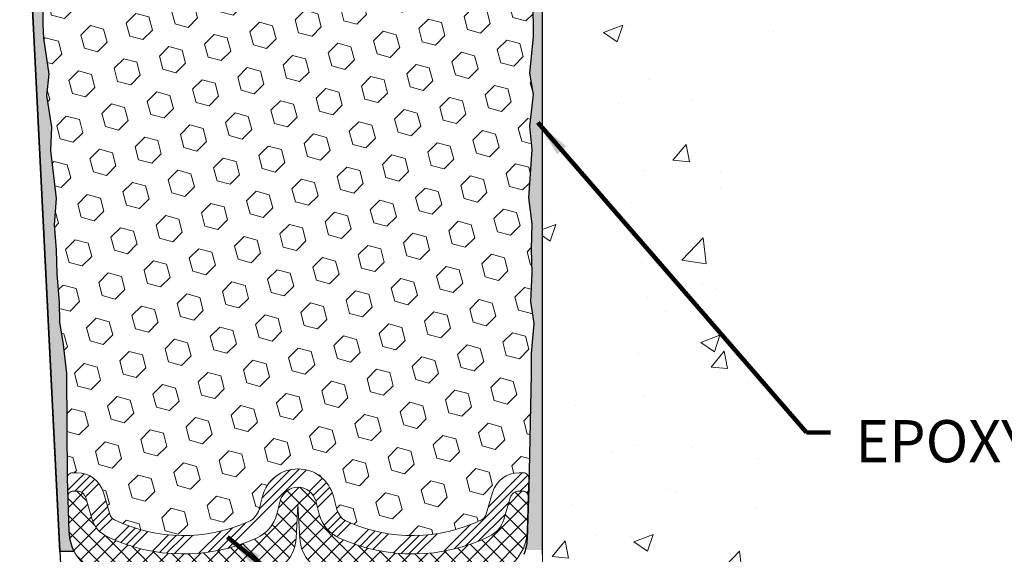
# Model space of a CAD drawing. Extents: x 77 to 3254, y -5 to 1977.
# Drawn here: x 96 to 101, y 9 to 12 of the extents above; entities that cross this region are included whole.
import ezdxf

# ---------------------------------------------------------------- set-up
doc = ezdxf.new("R2010")
doc.units = 0
doc.header["$LTSCALE"] = 5
doc.header["$MEASUREMENT"] = 0
doc.linetypes.add('PHANTOMX2', pattern=[5, 2.5, -0.5, 0.5, -0.5, 0.5, -0.5])
doc.layers.get('DEFPOINTS').update_dxf_attribs({"linetype": 'CONTINUOUS'})
for name, color, linetype, lineweight in [('CONCRETE - H', 130, 'CONTINUOUS', 9), ('CONCRETE - L', 132, 'PHANTOMX2', 20), ('DIMS', 50, 'CONTINUOUS', 25), ('EPOXY ADHESIVE - H', 50, 'CONTINUOUS', 15), ('EPOXY ADHESIVE - L', 52, 'CONTINUOUS', 25), ('FOAM INSERT - H', 150, 'CONTINUOUS', 9), ('SILICONE BELLOWS - H', 20, 'CONTINUOUS', 13), ('SILICONE BELLOWS - L', 22, 'CONTINUOUS', 13), ('SPLINE - L', 7, 'CONTINUOUS', 25), ('TEXT - 4', 241, 'CONTINUOUS', 25)]:
    doc.layers.add(name, color=color, linetype=linetype, lineweight=lineweight)
doc.styles.add('ROMANS', font='romans', dxfattribs={"width": 0.9})
doc.dimstyles.get("Standard").update_dxf_attribs({"dimtxt": 0.18, "dimasz": 0.18, "dimexe": 0.18, "dimexo": 0.0625, "dimgap": 0.09, "dimtad": 0, "dimtih": 1, "dimtoh": 1, "dimdec": 4, "dimzin": 0, "dimdsep": 46, "dimtxsty": 'Standard', "dimcen": 0.09, "dimadec": 0, "dimazin": 0, "dimtfac": 1, "dimtdec": 4, "dimtofl": 0, "dimtmove": 0, "dimatfit": 3, "dimfxl": 1, "dimtolj": 1, "dimtzin": 0, "dimarcsym": 0})
doc.dimstyles.new('STANDARD$0', dxfattribs={"dimtxt": 0.18, "dimasz": 0.18, "dimexe": 0.18, "dimexo": 0.0625, "dimgap": 0.09, "dimtad": 0, "dimtih": 1, "dimtoh": 1, "dimdec": 4, "dimzin": 0, "dimdsep": 46, "dimtxsty": 'Standard', "dimcen": 0.09, "dimadec": 0, "dimazin": 0, "dimtfac": 1, "dimtdec": 4, "dimtofl": 0, "dimtmove": 0, "dimatfit": 3, "dimfxl": 1, "dimtolj": 1, "dimtzin": 0, "dimarcsym": 0})

# ---------------------------------------------------------------- blocks, each defined once
blk = doc.blocks.new('*D7')
at = {"layer": 'DEFPOINTS', "color": 0, "transparency": 16777216}
for p in [(101.1749305655761, 14.86416672593002), (98.21192123631941, 8.866081324559971), (110.4325391581872, 8.866081324559968)]:
    blk.add_point(p, dxfattribs=at)
at = {"layer": 'DIMS', "color": 0, "lineweight": -2, "transparency": 16777216}
for p, q in [((101.4049305655761, 14.86416672593002), (110.6625391581872, 14.86416672593002)), ((110.4325391581872, 14.63416672593002), (110.4325391581872, 14.17357009331605)), ((110.4325391581872, 9.096081324559968), (110.4325391581872, 13.10023675998271)), ((98.44192123631942, 8.866081324559971), (110.6625391581872, 8.866081324559968))]:
    blk.add_line(p, q, dxfattribs=at)
at = {"layer": 'DIMS', "color": 0, "transparency": 16777216}
for points in [[(110.3942058248539, 14.63416672593002), (110.4708724915205, 14.63416672593002), (110.4325391581872, 14.86416672593002)], [(110.3942058248539, 9.096081324559968), (110.4708724915205, 9.096081324559968), (110.4325391581872, 8.866081324559968)]]:
    blk.add_solid(points, dxfattribs=at)
at = {"layer": 'DIMS', "color": 0, "transparency": 16777216, "insert": (110.4325391581872, 13.6369034266494), "char_height": 0.23, "attachment_point": 5}
blk.add_mtext('\\A1;6 IN\\P [152.4mm]', dxfattribs=at)

msp = doc.modelspace()

# ---------------------------------------------------------------- hatches: boundary and pattern name
at = {"layer": 'CONCRETE - H'}
h = msp.add_hatch(dxfattribs=at)
h.set_pattern_fill('AR-CONC', color=256, scale=0.15, style=0)
h.set_pattern_definition([(49.99999999999999, (65.78600114039737, -24.7024813016957), (1.07589027390113, -0.09412820247389266), [0.1125, -1.2375]), (355, (65.78600114039737, -24.7024813016957), (-0.2081270004195, 1.128288200550018), [0.09, -0.9899999999999999]), (100.45144446, (65.87565866189736, -24.71032531769569), (0.8677632700906679, 1.034159986452944), [0.09561028799999997, -1.051713168]), (46.18420000000002, (65.78600114039737, -24.40248130169569), (1.600861996007358, -0.2482789211896148), [0.1687499999999996, -1.856249999999997]), (96.63563548999993, (65.91940625789736, -24.42317126219569), (1.401992918511342, 1.461177901161826), [0.143415513, -1.577570639999999]), (351.1841639899999, (65.78600114039737, -24.40248130169569), (1.40199291758216, 1.461177900404985), [0.135, -1.4850000015]), (21, (65.93600114039735, -24.47748130169569), (0.8953605781776924, -0.6039283359980082), [0.1125, -1.2375]), (326.0000000000001, (65.93600114039735, -24.47748130169569), (0.3649729978823726, 1.087725067570279), [0.09, -0.9899999999999999]), (71.45144474, (66.01061452139736, -24.52780866269569), (1.260333565094957, 0.4837967292095307), [0.095610285, -1.051713168]), (37.50000000000001, (65.78600114039737, -24.7024813016957), (0.018239782975936, 0.4993407807469672), [0, -0.9779999999999999, 0, -1.005, 0, -0.9937499999999999]), (7.499999999999999, (65.78600114039737, -24.7024813016957), (0.3946043061632229, 0.5916175678235404), [0, -0.573, 0, -0.9555, 0, -0.37875]), (327.5, (65.45150114039738, -24.7024813016957), (0.8007336542586136, -0.0338323076015697), [0, -0.375, 0, -1.17, 0, -1.5525]), (317.5, (65.30150114039735, -24.7024813016957), (0.8747792540135794, 0.1501574734984764), [0, -0.4875, 0, -0.7769999999999999, 0, -1.1025])])
edge = h.paths.add_edge_path()
edge.add_spline(control_points=[(104.0425323002619, 13.66928861569886), (104.0618137785379, 13.42187091028548), (104.1354937746685, 12.19801547610628), (101.9189151992696, 11.57430922255152), (99.23688584458635, 12.27089287726069), (100.0287509385033, 10.02409328108381), (99.84082045733565, 8.669584657256834), (99.1577461550472, 8.414196384992394), (98.8404547581366, 8.42069347588594), (98.6749305655761, 8.42348189268563)], knot_values=[0, 0, 0, 0, 0.6847791214054311, 3.60049823664357, 5.079394223979374, 7.274260790321165, 8.350247538043076, 8.804208236446875, 9.303862458671533, 9.303862458671533, 9.303862458671533, 9.303862458671533], degree=3, periodic=0)
edge.add_line((98.6749305655761, 8.42348189268563), (98.67493056557724, 13.66928861569899))
edge.add_line((98.67493056557724, 13.66928861569899), (100.9179763336145, 13.66928861569899))
edge.add_line((100.9179763336145, 13.66928861569899), (100.9179763336145, 12.88592054001734))
edge.add_line((100.9179763336145, 12.88592054001732), (100.9682284789782, 12.87801641325957))
edge.add_line((100.9682284789782, 12.87801641325957), (101.229815360209, 12.83687158546265))
edge.add_line((101.229815360209, 12.83687158546265), (101.1552356049618, 12.90684638942533))
edge.add_line((101.1552356049618, 12.90684638942534), (101.1552356049618, 12.9304872336666))
edge.add_line((101.1552356049618, 12.9304872336666), (101.3854589440788, 12.86705437919757))
edge.add_line((101.3854589440788, 12.86705437919757), (101.3854589440788, 13.66928861569899))
edge.add_line((101.3854589440788, 13.66928861569899), (102.9544430065415, 13.66928861569899))
edge.add_line((102.9544430065415, 13.66928861569899), (104.0425323002619, 13.66928861569887))
at = {"layer": 'EPOXY ADHESIVE - H'}
h = msp.add_hatch(dxfattribs=at)
h.set_pattern_fill('AR-SAND', color=256, scale=0.05, style=0)
h.set_pattern_definition([(142.5, (152.8996267501109, 1.783370978744555), (0.003149667905480408, 0.09634118845065794), [0, -0.07600000000000001, 0, -0.085, 0, -0.08125]), (172.5, (152.8996267501109, 1.783370978744555), (-0.08848883526338636, 0.141107303261487), [0, -0.041, 0, -0.0685, 0, -0.02625]), (212.5, (152.9611267501109, 1.783370978744555), (-0.1557070930875748, 0.0002829526768482249), [0, -0.02499999999999996, 0, -0.08999999999999986, 0, -0.1174999999999999]), (222.5, (152.9611267501109, 1.783370978744555), (-0.1503063302286147, 0.04388377824671246), [0, -0.0125, 0, -0.059, 0, -0.0675])])
edge = h.paths.add_edge_path()
edge.add_line((96.11817523088858, 9.077646415424658), (96.03948678858363, 9.07763403362141))
edge.add_line((96.03948678858363, 9.07763403362141), (95.8626919059867, 12.61353168556085))
edge.add_arc((96.02636270376159, 12.63736088778592), 0.1653963751808565, 81.71638004025499, 188.2836199597469, ccw=False)
edge.add_line((96.0501919059867, 12.80103168556086), (96.0501919059867, 13.98853168556087))
edge.add_arc((95.8534230299715, 14.15831959321373), 0.2598959871822863, 319.2097510610977, 339.8617083185719)
edge.add_line((96.097430112021, 14.06884072384728), (96.09611227493143, 13.75516736083392))
edge.add_line((96.09611227493143, 13.75516736083392), (96.07913517434882, 13.64178422251763))
edge.add_line((96.07913517434882, 13.64178422251763), (96.09583874484689, 13.5428411170995))
edge.add_line((96.09583874484689, 13.5428411170995), (96.10225029002923, 13.33146125090553))
edge.add_line((96.10225029002923, 13.33146125090553), (96.12148127850843, 13.17132572915199))
edge.add_line((96.12148127850843, 13.17132572915199), (96.10225029002923, 13.10727196475892))
edge.add_line((96.10225029002923, 13.10727196475892), (96.11506973332608, 12.88948738858909))
edge.add_line((96.11506973332608, 12.88948738858909), (96.12026042024807, 12.79181235916923))
edge.add_line((96.12026042024807, 12.79181235916923), (96.10981577135668, 12.74482198976807))
edge.add_line((96.10981577135668, 12.74482198976807), (96.07922783445075, 12.74333021288078))
edge.add_line((96.07922783445075, 12.74333021288078), (96.00984551176406, 12.75228074030482))
edge.add_line((96.00984551176406, 12.75228074030482), (95.95165384773712, 12.73139613168209))
edge.add_line((95.95165384773712, 12.73139613168209), (95.9173356912779, 12.67470941336307))
edge.add_line((95.9173356912779, 12.67470941336307), (95.92067284659673, 12.49638120140808))
edge.add_line((95.92067284659673, 12.49638120140808), (95.94371226640668, 12.29230195717265))
edge.add_line((95.94371226640679, 12.29230195717265), (95.9478620089187, 11.95259795496839))
edge.add_line((95.9478620089187, 11.95259795496839), (95.95160693698027, 11.87769939373632))
edge.add_line((95.95160693698027, 11.87769939373632), (95.98072995564495, 11.68033926462875))
edge.add_line((95.98072995564495, 11.68033926462875), (95.96728056277708, 11.56422687779929))
edge.add_line((95.96728056277708, 11.56422687779929), (95.99512412668945, 11.39245584373741))
edge.add_line((95.99512412668945, 11.39245584373741), (95.98871806241367, 11.26386797728607))
edge.add_line((95.98871806241367, 11.26386797728607), (96.0210362418495, 11.00253160027973))
edge.add_line((96.0210362418495, 11.00253160027973), (96.00926889736273, 10.85900497115676))
edge.add_line((96.00926889736273, 10.85900497115676), (96.0195764469763, 10.72286867613727))
edge.add_line((96.0195764469763, 10.72286867613727), (96.02308438089743, 10.59150730360546))
edge.add_line((96.02308438089743, 10.59150730360546), (96.03697036917241, 10.43619292632298))
edge.add_line((96.03697036917241, 10.43619292632298), (96.03841990514194, 10.32767290869276))
edge.add_line((96.03841990514194, 10.32767290869276), (96.05789554002057, 10.20621005379161))
edge.add_line((96.05789554002057, 10.20621005379161), (96.0770077298656, 10.048359411777))
edge.add_line((96.0770077298656, 10.048359411777), (96.07963215933772, 9.474980372698672))
edge.add_line((96.07963215933772, 9.474980372698672), (96.08952505445767, 9.185590462085846))
edge.add_arc((96.33937910260748, 9.194131809945594), 0.2500000000002144, 181.9579137645453, 207.7711763994907)
at = {"layer": 'EPOXY ADHESIVE - L'}
h = msp.add_hatch(dxfattribs=at)
h.set_pattern_fill('AR-SAND', color=256, scale=0.05, style=0)
h.set_pattern_definition([(37.50000000000001, (40.45049572145165, 1.784006019114486), (-0.003149667905480408, 0.09634118845065794), [0, -0.07600000000000001, 0, -0.085, 0, -0.08125]), (7.499999999999999, (40.45049572145165, 1.784006019114486), (0.08848883526338636, 0.141107303261487), [0, -0.041, 0, -0.0685, 0, -0.02625]), (327.5, (40.38899572145162, 1.784006019114486), (0.1557070930875748, 0.0002829526768482249), [0, -0.025, 0, -0.09000000000000001, 0, -0.1175]), (317.5, (40.38899572145162, 1.784006019114486), (0.1503063302286147, 0.04388377824671246), [0, -0.0125, 0, -0.059, 0, -0.0675])])
edge = h.paths.add_edge_path()
edge.add_line((98.56417766170044, 9.084259797679081), (98.67493056557645, 9.084511681612653))
edge.add_line((98.67493056557645, 9.084511681612682), (98.67493056557736, 13.98916672593082))
edge.add_arc((98.87169944159267, 14.15895463358366), 0.2598959871822863, 200.1382916814281, 220.7902489389023, ccw=False)
edge.add_line((98.62769235954305, 14.0694757642172), (98.62901019663262, 13.75580240120384))
edge.add_line((98.62901019663262, 13.75580240120384), (98.64598729721523, 13.64241926288754))
edge.add_line((98.64598729721523, 13.64241926288754), (98.62928372671716, 13.54347615746941))
edge.add_line((98.62928372671716, 13.54347615746941), (98.62287218153482, 13.33209629127545))
edge.add_line((98.62287218153482, 13.33209629127545), (98.60364119305562, 13.1719607695219))
edge.add_line((98.60364119305562, 13.1719607695219), (98.62287218153482, 13.10790700512884))
edge.add_line((98.62287218153482, 13.10790700512884), (98.61005273823797, 12.890122428959))
edge.add_line((98.61005273823797, 12.890122428959), (98.60364119305562, 12.74732997878085))
edge.add_line((98.60364119305562, 12.74732997878085), (98.62287218153482, 12.50392434116215))
edge.add_line((98.62287218153482, 12.50392434116215), (98.61005273823797, 12.2989491849445))
edge.add_line((98.61005273823797, 12.2989491849445), (98.62287218153482, 11.95946178996486))
edge.add_line((98.62287218153482, 11.95946178996486), (98.62287218153482, 11.88446966397272))
edge.add_line((98.62287218153482, 11.88446966397272), (98.60364119305562, 11.68590143927499))
edge.add_line((98.60364119305562, 11.68590143927499), (98.62287218153482, 11.57060555198554))
edge.add_line((98.62287218153482, 11.57060555198554), (98.60364119305562, 11.39765838873576))
edge.add_line((98.60364119305562, 11.39765838873576), (98.61646063635247, 11.26955085995009))
edge.add_line((98.61646063635247, 11.26955085995009), (98.59723329494112, 11.00692664931616))
edge.add_line((98.59723329494112, 11.00692664931616), (98.61615333559597, 10.86416672592976))
edge.add_line((98.61615333559597, 10.86416672592976), (98.61265696846418, 10.72768554840864))
edge.add_line((98.61265696846418, 10.72768554840864), (98.61571328515855, 10.59631289249388))
edge.add_line((98.61571328515855, 10.59631289249388), (98.60960065176981, 10.44049886175829))
edge.add_line((98.60960065176981, 10.44049886175829), (98.62793865465527, 10.32134696932611))
edge.add_line((98.62793865465527, 10.32134696932611), (98.61265696846418, 10.15636738499659))
edge.add_line((98.61265696846418, 10.15636738499659), (98.61276830860514, 10.04660233347791))
edge.add_line((98.61276830860514, 10.04660233347791), (98.59967431775134, 9.475615413068581))
edge.add_line((98.59967431775134, 9.475615413068596), (98.58978142263139, 9.186225502455784))
edge.add_arc((98.3399273744818, 9.19476685031556), 0.2500000000000874, 333.7666392809475, 358.042086235448, ccw=False)
at = {"layer": 'FOAM INSERT - H'}
h = msp.add_hatch(dxfattribs=at)
h.set_pattern_fill('HEX', color=256, scale=0.590551181102362, angle=45, style=0)
h.set_pattern_definition([(45, (0, 0), (-0.09040931629367041, 0.09040931629367042), [0.07381889763779526, -0.1476377952755905]), (165, (0, 0), (-0.03309210650226577, -0.1235014227959361), [0.07381889763779526, -0.1476377952755905]), (105, (0.05219784309940064, 0.05219784309940063), (-0.1235014227959362, -0.03309210650226572), [0.07381889763779526, -0.1476377952755905])])
h.paths.add_polyline_path([(98.62287218153482, 12.50392434116215), (98.60364119305562, 12.74732997878086), (98.61005273823797, 12.89012242895898), (98.62287218153482, 13.10790700512884), (98.60364119305562, 13.1719607695219), (98.62287218153482, 13.33209629127545), (98.62928372671716, 13.54347615746941), (98.64598729721523, 13.64241926288754), (98.62901019663262, 13.75580240120384), (98.62769259088324, 14.06942070031063, -0.06946308893859142), (98.61256931507756, 14.13877110990078, -0.3623264524506069), (98.57753565597245, 14.08999668589379, -0.4678085753421721), (98.46059934019831, 14.17391160316894), (98.44171397128365, 14.43138115393172, 0.3254539370154323), (98.3656557835384, 14.52122314801724, 0.1102324973387412), (98.08924819012401, 14.52659425788797, 0.3092556007027769), (97.93192627392807, 14.36460894370696), (97.89814986391622, 14.1689470476546, -0.8421641237902001), (97.72077336231786, 14.16894704194927), (97.68933674835363, 14.35105476538872, 0.2825612433508923), (97.55103584838791, 14.5081986505884, 0.1502791772649811), (97.17434796361418, 14.50819865061329, 0.2825612433865796), (97.03604706362317, 14.35105476540581), (97.00461044965598, 14.16894704194927, -0.8421641237904249), (96.82723394805762, 14.16894704765465), (96.79345753804465, 14.36460894371402, 0.3092556007257055), (96.63613562183237, 14.52659425789847, 0.1102324973345555), (96.35972802842863, 14.52122314800723, 0.3254539369969544), (96.28366984068985, 14.43138115392331), (96.26478447177553, 14.17391160316578, -0.4678085753421183), (96.14784815600139, 14.08999668589064, -0.3419987132087662), (96.11269190598692, 14.13538320948285), (96.1126919059867, 14.08027592166974, -0.07132955326029103), (96.09717512522084, 14.00814842146498), (96.09611227493143, 13.75516736083392), (96.07913517434882, 13.64178422251763), (96.09583874484689, 13.5428411170995), (96.10225029002923, 13.33146125090553), (96.12148127850843, 13.17132572915199), (96.10225029002923, 13.10727196475892), (96.11506973332608, 12.88948738858912), (96.12026042024807, 12.79181235916923), (96.10981577135668, 12.74482198976807), (96.07922783445075, 12.74333021288078), (96.00984551176406, 12.75228074030482), (95.95165384773712, 12.73139613168209), (95.9173356912779, 12.67470941336307), (95.92067284659673, 12.49638120140808), (95.94371226640679, 12.29230195717265), (95.9478620089187, 11.95259795496839), (95.95160693698027, 11.87769939373632), (95.98072995564495, 11.68033926462875), (95.96728056277708, 11.56422687779929), (95.99512412668945, 11.39245584373741), (95.98871806241367, 11.26386797728607), (96.0210362418495, 11.00253160027972), (96.00926889736273, 10.85900497115676), (96.0195764469763, 10.72286867613726), (96.02308438089743, 10.59150730360546), (96.03697036917241, 10.43619292632298), (96.03841990514194, 10.32767290869276), (96.05789554002057, 10.20621005379161), (96.0770077298656, 10.048359411777), (96.07963215933772, 9.474980372698674, -0.4242581099555239), (96.10961464511567, 9.506005334441836), (96.13379447848921, 9.506005334441836, -0.3321864432763132), (96.27761978135412, 9.398599726746577), (96.31261597654768, 9.280430688512016, 0.2108379065238049), (96.33873324450505, 9.249643363692877, 0.2233947429774794), (97.07210967814585, 9.240753178631824, 0.2252145119491555), (97.12736326899403, 9.30631146101723), (97.14636634609802, 9.378538464574259, -0.770930151977029), (97.53320147140126, 9.3785384645744), (97.55220454850539, 9.306311461017074, 0.2252145119490327), (97.60745813935362, 9.240753178631653, 0.2234832539043753), (98.3410959944342, 9.249770245631769, 0.2104236313678692), (98.36718031620534, 9.280490316474076), (98.40237288882892, 9.398779402779411, -0.3318396350931337), (98.54614485785577, 9.506005334441836), (98.56995317238368, 9.506005334441836, -0.4203996922158654), (98.59994651062433, 9.475373146827904), (98.61276830860514, 10.0466023334779), (98.61265696846418, 10.15636738499659), (98.62793865465527, 10.32134696932611), (98.60960065176981, 10.44049886175829), (98.61571328515855, 10.59631289249388), (98.61265696846418, 10.72768554840865), (98.61615333559597, 10.86416672592976), (98.59723329494112, 11.00692664931616), (98.61646063635247, 11.26955085995009), (98.60364119305562, 11.39765838873576), (98.62287218153482, 11.57060555198554), (98.60364119305562, 11.68590143927498), (98.62287218153482, 11.88446966397272), (98.62287218153482, 11.95946178996486), (98.61005273823797, 12.2989491849445)])
at = {"layer": 'SILICONE BELLOWS - H', "lineweight": 13}
h = msp.add_hatch(dxfattribs=at)
h.set_pattern_fill('ANSI34', color=256, scale=0.25, style=0)
h.set_pattern_definition([(45, (19.37490625049814, 31.87521526811976), (-0.1325825214724776, 0.1325825214724777), []), (45, (19.41910042424819, 31.87521526811976), (-0.1325825214724776, 0.1325825214724777), []), (45, (19.46329459824823, 31.87521526811976), (-0.1325825214724776, 0.1325825214724777), []), (45, (19.50748877199815, 31.87521526811976), (-0.1325825214724776, 0.1325825214724777), [])])
edge = h.paths.add_edge_path()
edge.add_arc((98.31925632652973, 9.294748339253244), 0.05000000000002907, 295.89946304930595, 343.4315599762397, ccw=False)
edge.add_arc((97.96469389728257, 10.02495825851845), 0.8617395163640501, 245.5088990353304, 295.8994630492495, ccw=False)
edge.add_arc((97.64891332983119, 9.331755745532101), 0.1000000000000004, 194.7405736265494, 245.5088990353265, ccw=False)
edge.add_line((97.5522045485054, 9.306311461017026), (97.53320147140128, 9.378538464574293))
edge.add_arc((97.33978390874971, 9.327649895544345), 0.2000000000000004, 374.7405736264897, 525.2594263735261)
edge.add_line((97.14636634609802, 9.37853846457424), (97.12736326899402, 9.306311461017193))
edge.add_arc((97.03065448766834, 9.331755745532233), 0.09999999999993815, 294.49110096460936, 345.2594263734615, ccw=False)
edge.add_arc((96.71487392021673, 10.02495825851846), 0.8617395163639618, 244.11985757887578, 294.4911009646786, ccw=False)
edge.add_arc((96.36055774416933, 9.294628819280247), 0.04999999999999981, 196.4968491011874, 244.11985757887788, ccw=False)
edge.add_line((96.31261597654769, 9.28043068851199), (96.27761978135412, 9.398599726746587))
edge.add_arc((96.13379447848921, 9.356005334441845), 0.1499999999999926, 376.4968491011771, 450.0000000000054)
edge.add_line((96.13379447848921, 9.506005334441836), (96.10961464511568, 9.506005334441836))
edge.add_arc((96.10961464511568, 9.476005334441838), 0.02999999999999936, 450, 541.957913764542)
edge.add_line((96.07963215933772, 9.474980372698672), (96.0830506942476, 9.374980372698674))
edge.add_arc((96.11303318002557, 9.376005334441844), 0.02999999999999167, 90.00000000001347, 181.9579137645493, ccw=False)
edge.add_line((96.11303318002557, 9.406005334441838), (96.13379447848921, 9.406005334441838))
edge.add_arc((96.13379447848921, 9.356005334441837), 0.05000000000000071, 376.4968491011796, 450.00000000000813, ccw=False)
edge.add_line((96.18173624611084, 9.370203465210087), (96.21673244130442, 9.252034426975486))
edge.add_arc((96.36055774416944, 9.294628819280197), 0.1500000000000309, 196.4968491011596, 244.1198575788532)
edge.add_arc((96.71487392021673, 10.02495825851845), 0.9617395163640536, 244.1198575788719, 294.4911009646748)
edge.add_arc((97.03065448766823, 9.331755745532133), 0.2000000000000061, 294.4911009646817, 345.2594263735331)
edge.add_line((97.2240720503198, 9.280867176502257), (97.24307512742381, 9.35309418005931))
edge.add_arc((97.33978390874971, 9.327649895544356), 0.09999999999999869, 374.7405736264857, 525.2594263735217, ccw=False)
edge.add_line((97.4364926900755, 9.353094180059324), (97.45549576717961, 9.28086717650197))
edge.add_arc((97.64891332983107, 9.331755745532204), 0.1999999999999436, 194.7405736265798, 245.5088990353566)
edge.add_arc((97.96469389728269, 10.02495825851846), 0.9617395163639666, 245.5088990353253, 295.8994630492444)
edge.add_arc((98.31925632652973, 9.294748339253287), 0.1499999999999945, 295.8994630492394, 343.4315599761732)
edge.add_line((98.46302829555655, 9.251974270915687), (98.49822086818016, 9.37026335722104))
edge.add_arc((98.54614485785577, 9.356005334441837), 0.05000000000000239, 450, 523.4315599761712, ccw=False)
edge.add_line((98.54614485785577, 9.406005334441838), (98.56653463747374, 9.406005334441835))
edge.add_arc((98.56653463747374, 9.376005334441833), 0.02999999999999936, 358.0420862354631, 450, ccw=False)
edge.add_line((98.5965171232517, 9.374980372698671), (98.59993565816158, 9.474980372698669))
edge.add_arc((98.56995317238373, 9.476005334441835), 0.02999999999999152, 358.0420862354592, 450)
edge.add_line((98.56995317238373, 9.506005334441836), (98.54614485785588, 9.50600533444184))
edge.add_arc((98.54614485785577, 9.35600533444183), 0.1500000000000092, 450, 523.4315599761703)
edge.add_line((98.40237288882894, 9.398779402779445), (98.36718031620534, 9.280490316474092))
at = {"layer": 'SILICONE BELLOWS - H', "lineweight": 18}
h = msp.add_hatch(dxfattribs=at)
h.set_pattern_fill('ANSI37', color=256, scale=0.5, style=0)
h.set_pattern_definition([(135, (152.8996267501109, 1.783370978744555), (0.04419417382415922, 0.04419417382415922), []), (45.00000000000001, (152.8996267501109, 1.783370978744555), (0.04419417382415922, -0.04419417382415922), [])])
edge = h.paths.add_edge_path()
edge.add_line((98.5965171232517, 9.374980372698671), (98.59004276304164, 9.18559046208586))
edge.add_arc((98.34018871489216, 9.194131809945604), 0.2499999999999587, 294.3207501424746, 358.04208623545304, ccw=False)
edge.add_arc((97.96469389728257, 10.02495825851846), 1.16173951636404, 244.417594962898, 294.3207501424942, ccw=False)
edge.add_arc((97.54940632557053, 9.157502709157201), 0.2000000000000035, 183.000000000018, 244.4175949628929, ccw=False)
edge.add_line((97.34968041861963, 9.147035517908547), (97.33978390874971, 9.335872175468166))
edge.add_line((97.33978390874971, 9.33587217546817), (97.32988739887968, 9.147035517908547))
edge.add_arc((97.13016149192889, 9.157502709157272), 0.1999999999999525, 295.5824050370847, 356.9999999999603, ccw=False)
edge.add_arc((96.7148739202165, 10.02495825851845), 1.161739516364025, 245.67924985751472, 295.5824050371109, ccw=False)
edge.add_arc((96.33937910260725, 9.194131809945537), 0.2499999999999965, 181.9579137645338, 245.6792498575076, ccw=False)
edge.add_line((96.08952505445767, 9.185590462085846), (96.0830506942476, 9.374980372698674))
edge.add_arc((96.11303318002557, 9.376005334441844), 0.02999999999999167, 90.00000000001347, 181.9579137645493, ccw=False)
edge.add_line((96.11303318002557, 9.406005334441838), (96.13379447848921, 9.406005334441838))
edge.add_arc((96.13379447848921, 9.356005334441837), 0.05000000000000071, 376.4968491011796, 450.00000000000813, ccw=False)
edge.add_line((96.18173624611084, 9.370203465210087), (96.21673244130442, 9.252034426975486))
edge.add_arc((96.36055774416944, 9.294628819280197), 0.1500000000000309, 196.4968491011596, 244.1198575788532)
edge.add_arc((96.71487392021673, 10.02495825851845), 0.9617395163640536, 244.1198575788719, 294.4911009646748)
edge.add_arc((97.03065448766823, 9.331755745532133), 0.2000000000000061, 294.4911009646817, 345.2594263735331)
edge.add_line((97.2240720503198, 9.280867176502257), (97.24307512742381, 9.35309418005931))
edge.add_arc((97.33978390874971, 9.327649895544356), 0.09999999999999869, 374.7405736264857, 525.2594263735217, ccw=False)
edge.add_line((97.4364926900755, 9.353094180059324), (97.45549576717961, 9.28086717650197))
edge.add_arc((97.64891332983107, 9.331755745532204), 0.1999999999999436, 194.7405736265798, 245.5088990353566)
edge.add_arc((97.96469389728269, 10.02495825851846), 0.9617395163639683, 245.5088990353253, 295.8994630492444)
edge.add_arc((98.31925632652973, 9.294748339253287), 0.1499999999999945, 295.8994630492394, 343.4315599761732)
edge.add_line((98.46302829555655, 9.251974270915687), (98.49822086818016, 9.37026335722104))
edge.add_arc((98.54614485785577, 9.356005334441837), 0.05000000000000239, 450, 523.4315599761712, ccw=False)
edge.add_line((98.54614485785577, 9.406005334441838), (98.56653463747374, 9.406005334441835))
edge.add_arc((98.56653463747374, 9.376005334441833), 0.02999999999999936, 358.0420862354631, 450, ccw=False)

# ---------------------------------------------------------------- linework, layer by layer
at = {"layer": 'CONCRETE - L'}
msp.add_line((98.6749305655761, 13.66928861569924), (98.6749305655761, 8.423481892685786), dxfattribs=at)
at = {"layer": 'EPOXY ADHESIVE - L'}
for points in [[(98.6749305655761, 9.060282500428471), (98.67493056557736, 13.98916672593079, -0.09035585911871209)], [(95.94371226640679, 12.29230195717265), (95.9478620089187, 11.95259795496839), (95.95160693698027, 11.87769939373632), (95.98072995564495, 11.68033926462875), (95.96728056277708, 11.56422687779929), (95.99512412668945, 11.39245584373741), (95.98871806241367, 11.26386797728607), (96.0210362418495, 11.00253160027973), (96.00926889736273, 10.85900497115676), (96.0195764469763, 10.72286867613727), (96.02308438089743, 10.59150730360546), (96.03697036917241, 10.43619292632298), (96.03841990514194, 10.32767290869276), (96.05789554002057, 10.20621005379161), (96.0770077298656, 10.048359411777), (96.07963215933772, 9.474980372698672), (96.08952505445767, 9.185590462085846, 0.1131103121475881), (96.11817523088858, 9.077646415424658), (96.03948678858363, 9.07763403362141), (95.8626919059867, 12.61353168556085, -0.5016757407906599)], [(98.61005273823797, 12.2989491849445), (98.62287218153482, 11.95946178996486), (98.62287218153482, 11.88446966397272), (98.60364119305562, 11.68590143927499), (98.62287218153482, 11.57060555198554), (98.60364119305562, 11.39765838873576), (98.61646063635247, 11.26955085995009), (98.59723329494112, 11.00692664931616), (98.61615333559597, 10.86416672592976), (98.61265696846418, 10.72768554840864), (98.61571328515855, 10.59631289249388), (98.60960065176981, 10.44049886175829), (98.62793865465527, 10.32134696932611), (98.61265696846418, 10.15636738499659), (98.61276830860514, 10.04660233347791), (98.59967431775134, 9.425374571473483), (98.59004276351469, 9.143629482112331, -0.08611920498470874), (98.57255822397757, 9.059951463962506)]]:
    msp.add_lwpolyline(points, format="xyb", dxfattribs=at)
at = {"layer": 'SILICONE BELLOWS - L'}
msp.add_lwpolyline([(98.36718031620534, 9.280490316474092, -0.2104236313678575), (98.34109599443421, 9.249770245631778, -0.2234832539043832), (97.60745813935362, 9.240753178631655, -0.2252145119488882), (97.5522045485054, 9.306311461017026), (97.53320147140128, 9.378538464574293, 0.7709301519772902), (97.14636634609802, 9.37853846457424), (97.12736326899402, 9.306311461017193, -0.2252145119492277), (97.0721096781458, 9.240753178631797, -0.2233947429774548), (96.33873324450506, 9.24964336369287, -0.2108379065237466), (96.31261597654769, 9.28043068851199), (96.27761978135412, 9.398599726746587, 0.3321864432762967), (96.13379447848921, 9.506005334441836), (96.10961464511568, 9.506005334441836, 0.4242581099556206), (96.07963215933772, 9.474980372698672), (96.0830506942476, 9.374980372698674, -0.4242581099555792), (96.11303318002557, 9.406005334441838), (96.13379447848921, 9.406005334441838, -0.3321864432762967), (96.18173624611084, 9.370203465210087), (96.21673244130442, 9.252034426975486, 0.2108379065237466), (96.29508424517654, 9.159672452518064, 0.2233947429774548), (97.11356486862336, 9.149750611731248, 0.2252145119492277), (97.2240720503198, 9.280867176502257), (97.24307512742381, 9.35309418005931, -0.7709301519772902), (97.4364926900755, 9.353094180059324), (97.45549576717961, 9.28086717650197, 0.2252145119488882), (97.56600294887606, 9.149750611731326, 0.2234832539043832), (98.38477533024319, 9.159814058388902, 0.2104236313678575), (98.46302829555655, 9.251974270915687), (98.49822086818016, 9.37026335722104, -0.3318396350930801), (98.54614485785577, 9.406005334441838), (98.56653463747374, 9.406005334441835, -0.4242581099556028), (98.5965171232517, 9.374980372698671), (98.59993565816158, 9.474980372698669, 0.424258109955552), (98.56995317238373, 9.506005334441836), (98.54614485785577, 9.506005334441836, 0.3318396350930801), (98.40237288882894, 9.398779402779445)], format="xyb", close=True, dxfattribs=at)
for points in [[(96.2364180016376, 8.966318264063995, -0.2854299681659854), (96.08952505445767, 9.185590462085846), (96.0830506942476, 9.374980372698674, -0.4242581099555792), (96.11303318002557, 9.406005334441838), (96.13379447848921, 9.406005334441838, -0.3321864432762967), (96.18173624611084, 9.370203465210087), (96.21673244130442, 9.252034426975486, 0.2108379065237466), (96.29508424517654, 9.159672452518064, 0.2233947429774548), (97.11356486862336, 9.149750611731248, 0.2252145119492277), (97.2240720503198, 9.280867176502257), (97.24307512742381, 9.35309418005931, -0.7709301519772902), (97.4364926900755, 9.353094180059324), (97.45549576717961, 9.28086717650197, 0.2252145119488882), (97.56600294887606, 9.149750611731326, 0.2234832539043832), (98.38477533024319, 9.159814058388902, 0.2104236313678575), (98.46302829555655, 9.251974270915687), (98.49822086818016, 9.37026335722104, -0.3318396350930801), (98.54614485785577, 9.406005334441838), (98.56653463747374, 9.406005334441835, -0.4242581099556028), (98.5965171232517, 9.374980372698671), (98.595989376558, 9.359542569438622)], [(98.5965171232517, 9.374980372698671), (98.59004276304175, 9.18559046208586, -0.2854299681659985), (98.4431498158617, 8.966318264064062, -0.2212513704416396)], [(97.46304456864037, 8.97710967453578, -0.2745898015471764), (97.34968041861963, 9.147035517908547), (97.33978390874971, 9.33587217546817), (97.32988739887968, 9.147035517908547, -0.2745898015471759), (97.21652324885893, 8.977109674535866, -0.2212513704416394)]]:
    msp.add_lwpolyline(points, format="xyb", dxfattribs=at)
at = {"layer": 'SPLINE - L'}
msp.add_lwpolyline([(95.95669190598674, 8.86353168556087), (95.83169190598674, 8.98853168556087), (95.51869190598676, 8.98853168556087), (95.39369190598676, 8.86353168556087), (95.3001919059867, 8.86353168556087), (95.4876919059867, 12.61353168556085, 0.5016757407906893), (95.3001919059867, 12.80103168556085), (95.3001919059867, 13.36353168556087), (95.5501919059867, 13.36353168556087), (95.4876919059867, 13.11353168556087), (95.8626919059867, 13.11353168556087), (95.8001919059867, 13.36353168556087), (96.0501919059867, 13.36353168556087), (96.0501919059867, 12.80103168556085, 0.5016757407906893), (95.8626919059867, 12.61353168556085), (96.0501919059867, 8.863531685560877), (95.95669190598674, 8.86353168556087), (96.0501919059867, 8.863531685560867)], format="xyb", dxfattribs=at)

# ---------------------------------------------------------------- texts
at = {"layer": 'TEXT - 4', "insert": (100.3819226924047, 9.793793571704697), "char_height": 0.23, "attachment_point": 1, "style": 'ROMANS'}
msp.add_mtext('EPOXY ADHESIVE', dxfattribs=at)

# ---------------------------------------------------------------- dimensions: what is measured, and where the dimension line sits
at = {"layer": 'DIMS'}
dim = msp.add_linear_dim(base=(110.4325391581872, 8.866081324559968), p1=(101.1749305655761, 14.86416672593002), p2=(98.21192123631941, 8.866081324559971), angle=90, text='<>\\P[]', dimstyle='STANDARD$0', override={"dimtxt": 0.23, "dimasz": 0.23, "dimexe": 0.23, "dimexo": 0.23, "dimgap": 0.23, "dimlunit": 5, "dimpost": ' IN', "dimfrac": 2}, dxfattribs=at)
dim.commit()
dim.dimension.update_dxf_attribs({"geometry": '*D7', "text_midpoint": (110.4325391581872, 13.6369034266494), "dimtype": 160})

# ---------------------------------------------------------------- leaders
at = {"layer": 'TEXT - 4'}
for points in [[(98.6482180926494, 11.41728433244286), (100.1157832292783, 9.72676825028212), (100.2468646605575, 9.72676825028212)], [(96.95554507268798, 9.154781084553846), (99.46098818386885, 7.135547675790491), (99.93932718473333, 7.135547675790491)]]:
    msp.add_leader(points, dimstyle='Standard', override={"dimtxt": 0.7, "dimasz": 0.2, "dimexe": 0.5, "dimexo": 0.5, "dimtih": 0, "dimtoh": 0, "dimtxsty": 'ROMANS', "dimdle": 0.05, "dimclrd": 256, "dimclre": 256, "dimclrt": 256, "dimtfac": 0.3, "dimlwd": 65535, "dimlwe": 65535}, dxfattribs=at)

doc.saveas('drawing.dxf')
